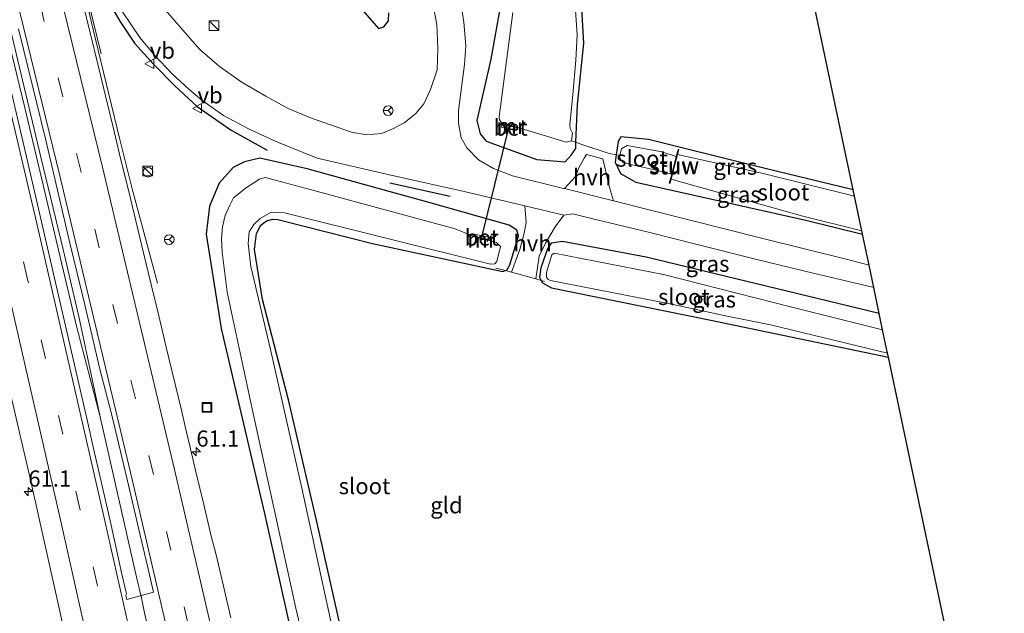
# Model space of a CAD drawing. Units: metres. Extents: x 181138 to 186552, y 562499 to 568750.
# Drawn here: x 184751 to 184903, y 565312 to 565404 of the extents above; entities that cross this region are included whole.
import ezdxf
from ezdxf.enums import TextEntityAlignment as Align

# ---------------------------------------------------------------- set-up
doc = ezdxf.new("R2010")
doc.units = ezdxf.units.M
doc.linetypes.add('IE-TERREINAFSCHEIDING', pattern=[10, 8, -2])
doc.linetypes.add('VW-3-9_STREEP', pattern=[12, 3, -9])
doc.layers.get('0').update_dxf_attribs({"lineweight": 25})
for name, color, linetype, lineweight in [('B-ME-AM-KILOMETR-S-B1', 7, 'Continuous', 18), ('B-ME-BV-GELEIDECONSTRUCTIE-ANTIVERBLINDINGSSCHERM-L-B1', 213, 'BV-ANTIVERBLINDINGSSCHERM', 18), ('B-ME-BV-GELEIDECONSTRUCTIE-GELEIDERAIL-L-B1', 213, 'BV-GELEIDERAIL', 18), ('B-ME-IE-GRASLAND-GV-B6', 93, 'Continuous', 18), ('B-ME-IE-GRONDWERKLIJN-GROND_INGERICHT-GV-B6', 253, 'Continuous', 18), ('B-ME-IE-INRICHTINGSELEMENT-S-B1', 253, 'Continuous', 18), ('B-ME-IE-TERREINAFSCHEIDING-DOORGANG-L-B1', 8, 'IE-TERREINAFSCHEIDING-KUNSTMATIG-OPEN', 18), ('B-ME-IE-TERREINAFSCHEIDING-RASTERHEKWERK-L-B1', 8, 'IE-TERREINAFSCHEIDING', 18), ('B-ME-KW-STUW-GV-B6', 173, 'Continuous', 18), ('B-ME-KW-STUW-L-B1', 173, 'Continuous', 18), ('B-ME-MW-MUUR-GV-B6', 8, 'IE-TERREINAFSCHEIDING-KUNSTMATIG', 18), ('B-ME-OG-WATER-GV-B6', 153, 'Continuous', 18), ('B-ME-VH-VERH_SOORT-BETON-OVERIG-GV-B6', 8, 'IE-TERREINAFSCHEIDING-NATUURLIJK-HOUTWAL', 18), ('B-ME-VH-VERH_SOORT-BITUMEN-GV-B6', 8, 'IE-TERREINAFSCHEIDING-NATUURLIJK-HOUTWAL', 18), ('B-ME-VH-VERH_SOORT-HALF_VERHARDING-GV-B6', 8, 'IE-TERREINAFSCHEIDING-NATUURLIJK-HOUTWAL', 18), ('B-ME-VW-MARKERING-39STREEP-015-L-B1', 255, 'VW-3-9_STREEP', 18), ('B-ME-VW-MARKERING-STREEP-015-L-B1', 7, 'Continuous', 18), ('B-ME-VW-MEUBILAIR_WEGMEUBILAIR-RONA-S-B1', 8, 'Continuous', 18), ('B-ME-VW-MEUBILAIR_WEGMEUBILAIR-VERKEERSBORD-S-B1', 8, 'Continuous', 18)]:
    doc.layers.add(name, color=color, linetype=linetype, lineweight=lineweight)
for name, color, linetype in [('B-ME-GW-INSTEEKWATERGANG-L-B1', 10, 'Continuous'), ('B-ME-IE-TERREINAFSCHEIDING-SCHRIKHEK-L-B1', 10, 'Continuous'), ('B-ME-KG-KADASTRAAL-OPNAMEDTMGRENS-L-B1', 10, 'Continuous'), ('B-ME-KW-DUIKER-L-B1', 10, 'Continuous')]:
    doc.layers.add(name, color=color, linetype=linetype)
doc.styles.add('NLCS-ISO', font='NLCS-ISO.TTF')
doc.linetypes.add('BV-ANTIVERBLINDINGSSCHERM', pattern='A,2,-1,[22,NLCS.SHX,S=1,R=0,X=0,Y=0],-1', length=4)
doc.linetypes.add('BV-GELEIDERAIL', pattern='A,10,-3,[108,NLCS.SHX,S=1,R=0,X=0,Y=0],-3', length=16)
doc.linetypes.add('IE-TERREINAFSCHEIDING-KUNSTMATIG', pattern='A,4,[82,NLCS.SHX,S=0.75,R=90,X=0,Y=0],4,-2', length=10)
doc.linetypes.add('IE-TERREINAFSCHEIDING-KUNSTMATIG-OPEN', pattern='A,7,-1.5,[67,NLCS.SHX,S=0.75,R=0,X=0,Y=0],-1.5', length=10)
doc.linetypes.add('IE-TERREINAFSCHEIDING-NATUURLIJK-HOUTWAL', pattern='A,7,-1.5,[67,NLCS.SHX,S=0.75,R=45,X=0,Y=0],-1.5,7,-1.5,[70,NLCS.SHX,S=0.75,R=0,X=0,Y=0],-1.5', length=20)

# ---------------------------------------------------------------- blocks, each defined once
blk = doc.blocks.new('hecto')
for p, q in [((0, 0.625), (-0.625, 0)), ((0, -0.625), (0, 0.625)), ((-0.625, 0), (0.625, 0)), ((0.625, 0), (0, -0.625))]:
    blk.add_line(p, q)
blk = doc.blocks.new('kast')
blk.add_line((-0.75, -0.75), (0.75, 0.75))
blk.add_lwpolyline([(-0.75, 0.75), (0.75, 0.75), (0.75, -0.75), (-0.75, -0.75)], close=True)
blk = doc.blocks.new('dtb')
blk.add_circle((0, 0), 0.75)
blk = doc.blocks.new('put')
for p, q in [((0.75, 0.75), (-0.75, 0.75)), ((-0.75, 0.75), (-0.75, -0.75)), ((0.75, -0.75), (0.75, 0.75)), ((-0.75, -0.75), (0.75, -0.75))]:
    blk.add_line(p, q)
blk.add_lwpolyline([(-0.625, 0.625), (0.625, 0.625), (0.625, -0.625), (-0.625, -0.625)], close=True)
blk = doc.blocks.new('verkeersbord')
for p, q in [((0, 0.75), (-0.75, -0.625)), ((0.75, -0.625), (0, 0.75)), ((-0.75, -0.625), (0.75, -0.625))]:
    blk.add_line(p, q)
blk = doc.blocks.new('wegwijzer')
for q in [(-0.53, -0.53), (0, 0.75), (0.53, -0.53)]:
    blk.add_line((0, 0), q)
blk.add_circle((0, 0), 0.75)

msp = doc.modelspace()

# ---------------------------------------------------------------- linework, layer by layer
at = {"layer": 'B-ME-BV-GELEIDECONSTRUCTIE-ANTIVERBLINDINGSSCHERM-L-B1'}
msp.add_polyline3d([(184763.894, 565398.772, -0.007), (184759.582, 565416.31, -0.006), (184754.819, 565435.737, -0.111), (184750.193, 565454.49, -0.223), (184745.598, 565472.589, -0.386), (184740.547, 565492.619, -0.566), (184735.845, 565510.671, -0.818), (184730.966, 565529.358, -1.054), (184725.737, 565549.338, -1.379), (184720.564, 565568.653, -1.753), (184715.308, 565588.574, -2.13), (184713.5833, 565594.8393, -2.2644)], dxfattribs=at)
at = {"layer": 'B-ME-BV-GELEIDECONSTRUCTIE-GELEIDERAIL-L-B1'}
for points in [[(184772.595, 565363.362, -0.044), (184770.476, 565371.243, 0.291), (184768.7, 565377.713, 0.591), (184766.765, 565385.549, 0.792), (184762.934, 565401.288, 0.759), (184757.725, 565423.108, 0.642), (184752.777, 565442.584, 0.573), (184748.345, 565460.666, 0.495), (184743.447, 565479.98, 0.327), (184737.172, 565504.605, -0.02), (184732.095, 565523.887, -0.215), (184721.203, 565565.176, -0.962), (184714.987, 565588.333, -1.385), (184713.248, 565594.725, -1.511)], [(184763.7347, 565342.7099, 1.048), (184760.089, 565356.694, 0.999), (184757.62, 565367.158, 1.032), (184754.58, 565380.061, 0.981), (184752.063, 565390.465, 0.984), (184749.236, 565402.133, 1.002), (184746.146, 565415.109, 0.918), (184743.964, 565424.085, 0.912), (184741.747, 565433.187, 0.87), (184739.455, 565442.25, 0.837), (184736.93, 565452.594, 0.771), (184733.67, 565465.538, 0.675), (184730.438, 565478.442, 0.54), (184726.83, 565492.693, 0.405), (184722.207, 565510.704, 0.189), (184718.566, 565525.013, -0.056), (184714.201, 565541.767, -0.29), (184709.536, 565559.771, -0.641), (184705.389, 565575.301, -0.932), (184701.196, 565590.919, -1.277)], [(184701.826, 565591.108, -1.314), (184707.11, 565571.507, -0.857), (184710.852, 565557.466, -0.587), (184714.862, 565541.891, -0.317), (184719.22, 565525.104, -0.068), (184723.513, 565508.37, 0.201), (184727.803, 565491.526, 0.381), (184732.72, 565472.151, 0.6), (184736.592, 565456.625, 0.726), (184740.479, 565441.054, 0.822), (184744.621, 565424.261, 0.861), (184748.071, 565410.009, 0.96), (184751.461, 565395.788, 0.993), (184754.573, 565382.819, 0.999), (184758.011, 565368.541, 1.014), (184760.428, 565358.212, 1.02), (184763.7347, 565342.7099, 1.048), (184769.3471, 565317.9073, 1.0475), (184770.0871, 565314.7073, 1.065), (184770.5871, 565312.4273, 1.1084), (184771.8371, 565306.7773, 1.1045)]]:
    msp.add_polyline3d(points, dxfattribs=at)
at = {"layer": 'B-ME-GW-INSTEEKWATERGANG-L-B1'}
for points in [[(184798.3, 565412.369, -0.38), (184806.71, 565402.694, -0.392), (184807.543, 565402.956, -0.386), (184808.261, 565403.892, -0.389), (184808.275, 565405.109, -0.374)], [(184825.536, 565406.327, -0.716), (184824.071, 565397.97, -0.413), (184821.863, 565388.47, -0.416), (184822.411, 565386.431, -0.446), (184823.321, 565385.287, -0.449), (184831.139, 565382.472, -0.416), (184835.524, 565382.12, -0.476), (184836.457, 565383.131, -0.599), (184837.152, 565384.172, -0.755), (184837.19, 565385.121, -0.797), (184837.427, 565390.979, -1.085), (184838.396, 565400.446, -1.19), (184838.035, 565406.698, -1.229)], [(184879.998, 565377.766, -1.268), (184864.511, 565381.518, -1.238), (184848.389, 565385.563, -1.247), (184844.13, 565385.945, -1.121), (184843.722, 565385.251, -1.064), (184843.405, 565383.183, -1.196), (184843.23, 565382.04, -0.77), (184844.06, 565380.291, -0.668), (184846.421, 565378.969, -0.578), (184872.7, 565373.103, -0.698), (184881.434, 565370.949, -0.734)], [(184801.93, 565305.375, -1.346), (184797.246, 565326.278, -1.331), (184792.781, 565345.328, -1.457), (184788.79, 565360.838, -1.391), (184787.56, 565368.559, -1.385), (184787.872, 565371.05, -1.334), (184788.53, 565372.327, -1.352), (184789.41, 565372.978, -1.34), (184790.382, 565373.255, -1.34), (184791.143, 565373.166, -1.34), (184805.767, 565369.464, -1.286), (184825.917, 565365.172, -1.301), (184826.295, 565365.294, -1.31), (184826.52, 565365.366, -1.262), (184826.958, 565366.18, -1.19), (184828.332, 565370.664, -0.767), (184828.078, 565371.526, -0.728), (184826.886, 565372.307, -0.722), (184814.685, 565375.743, -0.728), (184795.661, 565381.04, -0.416), (184788.36, 565382.695, -0.209), (184785.991, 565382.127, -0.248), (184784.279, 565381.228, -0.308), (184782.089, 565378.812, -0.395), (184780.605, 565375.237, -0.626), (184780.11, 565370.908, -0.68), (184782.386, 565356.336, -1.049), (184789.094, 565327.761, -1.076), (184795.126, 565300.835, -1.034)], [(184884.023, 565358.661, -0.71), (184865.092, 565363.244, -0.713), (184848.048, 565367.373, -0.65), (184835.123, 565369.789, -0.71), (184833.377, 565369.551, -0.749), (184832.805, 565368.681, -0.815), (184831.767, 565365.707, -1.004), (184831.58, 565364.262, -1.136), (184831.823, 565363.78, -1.316), (184832.006, 565363.417, -1.31), (184833.418, 565362.648, -1.403), (184858.009, 565357.655, -1.298), (184885.449, 565351.895, -1.487)]]:
    msp.add_polyline3d(points, dxfattribs=at)
at = {"layer": 'B-ME-IE-GRASLAND-GV-B6'}
for points in [[(184689.5365, 565587.7544, -2.1944), (184692.885, 565575.123, -1.913), (184705.079, 565528.468, -1.094), (184707.228, 565519.688, -0.995), (184710.043, 565508.865, -0.81), (184721.256, 565463.972, -0.335), (184723.571, 565454.291, -0.265), (184733.216, 565414.173, 0.022), (184734.2924, 565413.1835, -0.0701), (184740.349, 565386.973, -0.11), (184745.382, 565365.861, -0.026), (184746.471, 565360.708, -0.041), (184748.16, 565353.748, -0.065), (184749.902, 565346.027, 0.017), (184752.965, 565332.937, -0.003), (184757.153, 565314.272, 0.015), (184765.695, 565275.671, -0.025)], [(184808.275, 565405.109, -0.374), (184808.261, 565403.892, -0.389), (184807.543, 565402.956, -0.386), (184806.71, 565402.694, -0.392), (184798.3, 565412.369, -0.38)], [(184798.3, 565412.369, -0.38), (184806.71, 565402.694, -0.392), (184807.543, 565402.956, -0.386), (184808.261, 565403.892, -0.389), (184808.275, 565405.109, -0.374)], [(184842.996, 565376.054, -0.395), (184842.378, 565378.119, -0.419), (184841.318, 565382.582, -0.713), (184838.813, 565383.241, -0.674), (184838.45, 565382.654, -0.596), (184837.572, 565381.067, -0.548), (184837.181, 565379.906, -0.413), (184835.405, 565377.97, -0.287), (184835.28, 565378.002, -0.284), (184827.394, 565379.938, -0.233), (184824.462, 565381.055, -0.206), (184822.13, 565382.433, -0.242), (184820.364, 565384.283, -0.236), (184819.445, 565385.83, -0.245), (184819.059, 565388.059, -0.233), (184819.035, 565390.049, -0.17), (184819.568, 565394.008, -0.044), (184819.998, 565397.143, -0.035), (184820.183, 565400.044, -0.023), (184819.871, 565403.682, -0.047), (184819.101, 565408.737, -0.056)], [(184783.915, 565311.633, 0.025), (184782.781, 565316.502, 0.034), (184781.617, 565321.365, 0.03), (184780.867, 565324.257, 0.032), (184779.715, 565329.122, 0.033), (184778.563, 565333.988, 0.018), (184777.3, 565339.288, 0.008), (184777.11, 565340.092, 0.01), (184776.254, 565343.718, 0.018), (184773.919, 565353.442, 0.001), (184772.76, 565358.306, -0.006), (184771.588, 565363.166, 0.003), (184770.434, 565368.032, -0.025), (184768.071, 565377.748, 0.005), (184766.882, 565382.605, 0.007), (184765.712, 565387.466, 0.017), (184764.519, 565392.323, 0.012), (184763.349, 565397.183, 0.004), (184762.164, 565402.041, -0.013), (184760.989, 565406.901, -0.017)], [(184815.031, 565406.85, -0.107), (184815.716, 565403.336, -0.083), (184815.848, 565399.643, -0.098), (184815.769, 565396.329, -0.098), (184814.747, 565393.26, -0.092), (184813.674, 565391.092, -0.113), (184812.409, 565389.528, -0.143), (184810.673, 565388.127, -0.155), (184809.008, 565387.254, -0.176), (184807.196, 565386.505, -0.203), (184804.872, 565386.264, -0.194), (184802.507, 565386.692, -0.176), (184799.271, 565387.817, -0.173), (184796.195, 565388.899, -0.17), (184792.761, 565390.348, -0.128), (184789.295, 565392.249, -0.089), (184785.473, 565394.443, -0.047), (184782.149, 565396.823, 0.006), (184779.129, 565399.452, 0.063), (184777.543, 565401.236, 0.075), (184773.802, 565405.544, 0.039)], [(184837.19, 565385.121, -0.797), (184836.525, 565385.352, -2.312), (184836.675, 565386.515, -2.312), (184836.295, 565387.251, -2.312), (184836.223, 565387.879, -2.312), (184836.709, 565392.44, -2.312), (184837.188, 565397.83, -2.312), (184837.362, 565401.713, -2.312), (184837.014, 565407.04, -2.312)], [(184767.157, 565405.305, 0.129), (184769.85, 565401.296, 0.165), (184772.095, 565398.587, 0.177), (184774.827, 565395.691, 0.183), (184777.426, 565393.314, 0.216), (184779.439, 565391.659, 0.168), (184782.753, 565389.272, 0.072), (184786.815, 565387.082, 0.015), (184791.016, 565385.171, -0.02), (184797.219, 565382.694, -0.119), (184808.421, 565380.113, -0.206), (184819.927, 565377.5, -0.23), (184829.297, 565375.3, -0.371), (184829.481, 565372.712, -0.476), (184829.199, 565371.063, -0.689), (184828.54, 565368.576, -0.917), (184827.227, 565365.029, -1.103), (184826.295, 565365.294, -1.31), (184826.52, 565365.366, -1.262), (184826.958, 565366.18, -1.19), (184828.332, 565370.664, -0.767), (184828.078, 565371.526, -0.728), (184826.886, 565372.307, -0.722), (184814.685, 565375.743, -0.728), (184795.661, 565381.04, -0.416), (184788.36, 565382.695, -0.209), (184785.991, 565382.127, -0.248), (184784.279, 565381.228, -0.308), (184782.089, 565378.812, -0.395), (184780.605, 565375.237, -0.626), (184780.11, 565370.908, -0.68), (184782.386, 565356.336, -1.049), (184789.094, 565327.761, -1.076), (184795.126, 565300.835, -1.034)], [(184828.063, 565387.448, -2.312), (184835.662, 565385.122, -2.312), (184836.525, 565385.352, -2.312), (184837.19, 565385.121, -0.797), (184837.152, 565384.172, -0.755), (184836.457, 565383.131, -0.599), (184835.524, 565382.12, -0.476), (184831.139, 565382.472, -0.416), (184823.321, 565385.287, -0.449), (184822.411, 565386.431, -0.446), (184821.863, 565388.47, -0.416), (184824.071, 565397.97, -0.413), (184825.536, 565406.327, -0.716)], [(184825.536, 565406.327, -0.716), (184824.071, 565397.97, -0.413), (184821.863, 565388.47, -0.416), (184822.411, 565386.431, -0.446), (184823.321, 565385.287, -0.449), (184831.139, 565382.472, -0.416), (184835.524, 565382.12, -0.476), (184836.457, 565383.131, -0.599), (184837.152, 565384.172, -0.755), (184837.19, 565385.121, -0.797), (184838.088, 565384.771, -0.665), (184842.333, 565383.404, -0.749), (184843.405, 565383.183, -1.196), (184843.23, 565382.04, -0.77), (184844.06, 565380.291, -0.668), (184846.421, 565378.969, -0.578), (184872.7, 565373.103, -0.698), (184881.434, 565370.949, -0.734), (184882.447, 565366.143, -0.41), (184878.899, 565367.045, -0.425), (184866.036, 565370.239, -0.395), (184842.996, 565376.054, -0.395)], [(184838.035, 565406.698, -1.229), (184838.396, 565400.446, -1.19), (184837.427, 565390.979, -1.085), (184837.19, 565385.121, -0.797)], [(184827.459, 565405.172, -2.312), (184825.333, 565389.059, -2.312), (184825.368, 565388.614, -2.312), (184825.811, 565387.997, -2.312), (184825.778, 565387.905, -1.604), (184825.681, 565387.48, -1.622), (184827.955, 565386.91, -1.619), (184828.043, 565387.353, -1.628), (184828.063, 565387.448, -2.312)], [(184751.105, 565402.634, 0.204), (184755.319, 565385.453, 0.213), (184759.087, 565369.34, 0.227), (184760.144, 565364.878, 0.208), (184761.33, 565360.021, 0.21), (184762.48, 565355.155, 0.21), (184763.64, 565350.291, 0.205), (184765.4767, 565343.1407, 0.2503), (184767.9363, 565332.8231, 0.2806), (184769.6933, 565325.2985, 0.2728), (184771.0381, 565319.5913, 0.2667), (184771.9353, 565315.5787, 0.3033), (184767.8399, 565314.4437, 0.3123), (184767.6773, 565315.1155, 0.2876), (184767.7941, 565315.3177, 0.2826), (184767.0907, 565318.3955, 0.3067), (184765.3943, 565325.9287, 0.3071), (184763.5533, 565334.0523, 0.2745), (184762.6771, 565337.7791, 0.2761), (184761.7001, 565342.2067, 0.2574), (184757.926, 565358.764, 0.313), (184752.518, 565382.228, 0.318), (184749.5369, 565395.0495, 0.2527)], [(184880.203, 565376.794, -1.691), (184865.884, 565380.332, -1.691), (184852.856, 565383.241, -1.691), (184853.054, 565383.996, -1.34), (184852.954, 565384.023, -1.34), (184852.678, 565382.953, -2.171), (184850.466, 565383.632, -2.171), (184845.116, 565384.621, -2.171), (184844.201, 565384.113, -2.171), (184843.956, 565383.126, -2.171), (184843.405, 565383.183, -1.196), (184843.722, 565385.251, -1.064), (184844.13, 565385.945, -1.121), (184848.389, 565385.563, -1.247), (184864.511, 565381.518, -1.238), (184879.998, 565377.766, -1.268), (184880.203, 565376.794, -1.691)], [(184795.126, 565300.835, -1.034), (184789.094, 565327.761, -1.076), (184782.386, 565356.336, -1.049), (184780.11, 565370.908, -0.68), (184780.605, 565375.237, -0.626), (184782.089, 565378.812, -0.395), (184784.279, 565381.228, -0.308), (184785.991, 565382.127, -0.248), (184788.36, 565382.695, -0.209), (184795.661, 565381.04, -0.416), (184814.685, 565375.743, -0.728), (184826.886, 565372.307, -0.722), (184828.078, 565371.526, -0.728), (184828.332, 565370.664, -0.767), (184826.958, 565366.18, -1.19), (184826.52, 565365.366, -1.262), (184826.295, 565365.294, -1.31), (184825.917, 565365.172, -1.301), (184805.767, 565369.464, -1.286), (184791.143, 565373.166, -1.34), (184790.382, 565373.255, -1.34), (184789.41, 565372.978, -1.34), (184788.53, 565372.327, -1.352), (184787.872, 565371.05, -1.334), (184787.56, 565368.559, -1.385), (184788.79, 565360.838, -1.391), (184792.781, 565345.328, -1.457), (184797.246, 565326.278, -1.331), (184801.93, 565305.375, -1.346)], [(184843.956, 565383.126, -2.171), (184843.978, 565382.769, -2.171), (184844.173, 565382.336, -2.171), (184844.425, 565382.076, -2.171), (184845.871, 565381.639, -2.171), (184849.128, 565380.912, -2.171), (184851.97, 565380.199, -2.171), (184851.609, 565378.832, -1.118), (184851.716, 565378.801, -1.118), (184851.872, 565379.412, -1.691), (184872.231, 565373.72, -1.691), (184881.327, 565371.456, -1.691), (184881.434, 565370.949, -0.734), (184872.7, 565373.103, -0.698), (184846.421, 565378.969, -0.578), (184844.06, 565380.291, -0.668), (184843.23, 565382.04, -0.77), (184843.405, 565383.183, -1.196), (184843.956, 565383.126, -2.171)], [(184823.836, 565370.461, -1.736), (184821.735, 565370.879, -1.736), (184821.705, 565370.553, -1.784), (184821.923, 565370.447, -1.685), (184821.911, 565370.374, -2.312), (184818.55, 565371.762, -2.312), (184796.133, 565377.805, -2.312), (184789.221, 565379.666, -2.312), (184788.303, 565379.425, -2.312), (184786.335, 565378.162, -2.312), (184784.325, 565376.518, -2.312), (184783.72, 565375.385, -2.312), (184783.035, 565373.819, -2.312), (184782.624, 565372.045, -2.312), (184782.475, 565370.246, -2.312), (184782.564, 565368.151, -2.312), (184783.333, 565361.945, -2.312), (184787.17, 565343.917, -2.312), (184793.919, 565313.137, -2.312), (184799.869, 565287.988, -2.312)], [(184799.504, 565310.405, -2.312), (184794.842, 565331.677, -2.312), (184790.016, 565353.104, -2.312), (184786.994, 565365.909, -2.312), (184786.584, 565369.501, -2.312), (184786.741, 565371.261, -2.312), (184787.429, 565372.439, -2.312), (184788.439, 565373.365, -2.312), (184790.102, 565374.317, -2.312), (184792.207, 565374.214, -2.312), (184823.999, 565366.31, -2.312), (184824.684, 565366.34, -2.312), (184824.958, 565366.722, -2.312), (184825.563, 565369.003, -2.312), (184824.923, 565369.629, -2.312), (184823.56, 565369.975, -2.312), (184823.574, 565370.05, -1.685), (184823.789, 565370.013, -1.736), (184823.836, 565370.461, -1.736)], [(184883.174, 565362.692, -0.425), (184884.023, 565358.661, -0.71), (184865.092, 565363.244, -0.713), (184848.048, 565367.373, -0.65), (184835.123, 565369.789, -0.71), (184833.377, 565369.551, -0.749), (184832.805, 565368.681, -0.815), (184831.767, 565365.707, -1.004), (184831.58, 565364.262, -1.136), (184831.823, 565363.78, -1.316), (184830.991, 565364.021, -1.103), (184831.514, 565367.537, -0.854), (184832.489, 565369.524, -0.776), (184833.977, 565372.079, -0.521), (184835.319, 565373.886, -0.317), (184836.701, 565374.051, -0.311), (184840.021, 565373.266, -0.308), (184848.379, 565371.217, -0.359), (184856.126, 565369.253, -0.413), (184864.938, 565367.082, -0.413), (184872.508, 565365.219, -0.416), (184883.174, 565362.692, -0.425)], [(184884.551, 565356.155, -1.79), (184870.511, 565359.62, -1.79), (184850.715, 565364.715, -1.79), (184833.804, 565367.974, -1.79), (184833.462, 565367.716, -1.79), (184832.628, 565365.068, -1.79), (184832.629, 565364.298, -1.79), (184832.877, 565363.926, -1.79), (184833.24, 565363.752, -1.79), (184851.933, 565360.13, -1.79), (184860.553, 565358.261, -1.79), (184867.238, 565356.914, -1.79), (184885.319, 565352.514, -1.79), (184885.449, 565351.895, -1.487), (184858.009, 565357.655, -1.298), (184833.418, 565362.648, -1.403), (184832.006, 565363.417, -1.31), (184831.823, 565363.78, -1.316), (184831.58, 565364.262, -1.136), (184831.767, 565365.707, -1.004), (184832.805, 565368.681, -0.815), (184833.377, 565369.551, -0.749), (184835.123, 565369.789, -0.71), (184848.048, 565367.373, -0.65), (184865.092, 565363.244, -0.713), (184884.023, 565358.661, -0.71), (184884.551, 565356.155, -1.79)]]:
    msp.add_polyline3d(points, dxfattribs=at)
at = {"layer": 'B-ME-IE-GRONDWERKLIJN-GROND_INGERICHT-GV-B6'}
for points in [[(184826.702, 565630.682, -0.918), (184879.998, 565377.766, -1.268), (184864.511, 565381.518, -1.238), (184848.389, 565385.563, -1.247), (184844.13, 565385.945, -1.121), (184843.722, 565385.251, -1.064), (184843.405, 565383.183, -1.196), (184842.333, 565383.404, -0.749), (184838.088, 565384.771, -0.665), (184837.19, 565385.121, -0.797)], [(184837.19, 565385.121, -0.797), (184837.427, 565390.979, -1.085), (184838.396, 565400.446, -1.19), (184838.035, 565406.698, -1.229)], [(184801.93, 565305.375, -1.346), (184797.246, 565326.278, -1.331), (184792.781, 565345.328, -1.457), (184788.79, 565360.838, -1.391), (184787.56, 565368.559, -1.385), (184787.872, 565371.05, -1.334), (184788.53, 565372.327, -1.352), (184789.41, 565372.978, -1.34), (184790.382, 565373.255, -1.34), (184791.143, 565373.166, -1.34), (184805.767, 565369.464, -1.286), (184825.917, 565365.172, -1.301), (184826.295, 565365.294, -1.31), (184827.227, 565365.029, -1.103), (184830.991, 565364.021, -1.103), (184831.823, 565363.78, -1.316), (184832.006, 565363.417, -1.31), (184833.418, 565362.648, -1.403), (184858.009, 565357.655, -1.298), (184885.449, 565351.895, -1.487), (184903.335, 565267.018, -1.2)]]:
    msp.add_polyline3d(points, dxfattribs=at)
at = {"layer": 'B-ME-IE-TERREINAFSCHEIDING-DOORGANG-L-B1'}
for p, q in [((184838.088, 565384.771, -0.665), (184842.333, 565383.404, -0.749)), ((184830.991, 565364.021, -1.103), (184827.227, 565365.029, -1.103))]:
    msp.add_line(p, q, dxfattribs=at)
at = {"layer": 'B-ME-IE-TERREINAFSCHEIDING-RASTERHEKWERK-L-B1'}
for p, q in [((184836.525, 565385.352, -2.312), (184837.19, 565385.121, -0.797)), ((184837.19, 565385.121, -0.797), (184838.088, 565384.771, -0.665)), ((184843.405, 565383.183, -1.196), (184842.333, 565383.404, -0.749)), ((184843.956, 565383.126, -2.171), (184843.405, 565383.183, -1.196)), ((184824.811, 565365.674, -1.457), (184826.295, 565365.294, -1.31)), ((184826.295, 565365.294, -1.31), (184827.227, 565365.029, -1.103)), ((184830.991, 565364.021, -1.103), (184831.823, 565363.78, -1.316)), ((184831.823, 565363.78, -1.316), (184832.354, 565363.623, -1.418))]:
    msp.add_line(p, q, dxfattribs=at)
at = {"layer": 'B-ME-IE-TERREINAFSCHEIDING-SCHRIKHEK-L-B1'}
msp.add_line((184817.787, 565376.721, -0.227), (184808.453, 565378.818, -0.227), dxfattribs=at)
msp.add_polyline3d([(184760.666, 565416.603, 0.147), (184762.577, 565411.77, 0.147), (184764.472, 565407.796, 0.147), (184766.738, 565403.842, 0.192), (184769.035, 565400.463, 0.195), (184771.942, 565397.201, 0.195), (184775.25, 565393.839, 0.237), (184778.71, 565390.679, 0.237), (184783.957, 565386.983, 0.237), (184789.501, 565383.929, 0.108)], dxfattribs=at)
at = {"layer": 'B-ME-KG-KADASTRAAL-OPNAMEDTMGRENS-L-B1'}
msp.add_polyline3d([(184818.903, 565239.54, -1.228), (184903.335, 565267.018, -1.2), (184885.449, 565351.895, -1.487), (184885.319, 565352.514, -1.79), (184884.551, 565356.155, -1.79), (184884.023, 565358.661, -0.71), (184883.174, 565362.692, -0.425), (184882.447, 565366.143, -0.41), (184881.434, 565370.949, -0.734), (184881.327, 565371.456, -1.691), (184880.203, 565376.794, -1.691), (184879.998, 565377.766, -1.268), (184826.702, 565630.682, -0.918)], dxfattribs=at)
at = {"layer": 'B-ME-KW-DUIKER-L-B1'}
msp.add_line((184822.474, 565369.615, -2.003), (184826.991, 565387.964, -2.093), dxfattribs=at)
at = {"layer": 'B-ME-KW-STUW-GV-B6'}
msp.add_polyline3d([(184852.678, 565382.953, -2.171), (184852.954, 565384.023, -1.34), (184853.054, 565383.996, -1.34), (184852.856, 565383.241, -1.691), (184851.872, 565379.412, -1.691), (184851.716, 565378.801, -1.118), (184851.609, 565378.832, -1.118), (184851.97, 565380.199, -2.171), (184852.678, 565382.953, -2.171)], dxfattribs=at)
at = {"layer": 'B-ME-KW-STUW-L-B1'}
msp.add_line((184851.678, 565378.872, -1.184), (184852.983, 565383.93, -1.412), dxfattribs=at)
at = {"layer": 'B-ME-MW-MUUR-GV-B6'}
for points in [[(184828.063, 565387.448, -2.312), (184828.043, 565387.353, -1.628), (184825.778, 565387.905, -1.604), (184825.811, 565387.997, -2.312), (184828.063, 565387.448, -2.312)], [(184821.911, 565370.374, -2.312), (184821.923, 565370.447, -1.685), (184823.574, 565370.05, -1.685), (184823.56, 565369.975, -2.312), (184823.526, 565369.791, -2.312), (184823.471, 565369.803, -2.312), (184823.484, 565369.882, -2.312), (184823.509, 565370.016, -2.312), (184821.981, 565370.392, -2.312), (184821.946, 565370.189, -2.312), (184821.928, 565370.08, -2.312), (184821.864, 565370.1, -2.312), (184821.911, 565370.374, -2.312)]]:
    msp.add_polyline3d(points, dxfattribs=at)
at = {"layer": 'B-ME-OG-WATER-GV-B6'}
for points in [[(184837.014, 565407.04, -2.312), (184837.362, 565401.713, -2.312), (184837.188, 565397.83, -2.312), (184836.709, 565392.44, -2.312), (184836.223, 565387.879, -2.312), (184836.295, 565387.251, -2.312), (184836.675, 565386.515, -2.312), (184836.525, 565385.352, -2.312), (184835.662, 565385.122, -2.312), (184828.063, 565387.448, -2.312)], [(184828.063, 565387.448, -2.312), (184825.811, 565387.997, -2.312), (184825.368, 565388.614, -2.312), (184825.333, 565389.059, -2.312), (184827.459, 565405.172, -2.312)], [(184852.678, 565382.953, -2.171), (184851.97, 565380.199, -2.171), (184849.128, 565380.912, -2.171), (184845.871, 565381.639, -2.171), (184844.425, 565382.076, -2.171), (184844.173, 565382.336, -2.171), (184843.978, 565382.769, -2.171), (184843.956, 565383.126, -2.171), (184844.201, 565384.113, -2.171), (184845.116, 565384.621, -2.171), (184850.466, 565383.632, -2.171), (184852.678, 565382.953, -2.171)], [(184880.203, 565376.794, -1.691), (184881.327, 565371.456, -1.691), (184872.231, 565373.72, -1.691), (184851.872, 565379.412, -1.691), (184852.856, 565383.241, -1.691), (184865.884, 565380.332, -1.691), (184880.203, 565376.794, -1.691)], [(184799.869, 565287.988, -2.312), (184793.919, 565313.137, -2.312), (184787.17, 565343.917, -2.312), (184783.333, 565361.945, -2.312), (184782.564, 565368.151, -2.312), (184782.475, 565370.246, -2.312), (184782.624, 565372.045, -2.312), (184783.035, 565373.819, -2.312), (184783.72, 565375.385, -2.312), (184784.325, 565376.518, -2.312), (184786.335, 565378.162, -2.312), (184788.303, 565379.425, -2.312), (184789.221, 565379.666, -2.312), (184796.133, 565377.805, -2.312), (184818.55, 565371.762, -2.312), (184821.911, 565370.374, -2.312)], [(184821.911, 565370.374, -2.312), (184821.864, 565370.1, -2.312), (184821.928, 565370.08, -2.312), (184821.946, 565370.189, -2.312), (184821.981, 565370.392, -2.312), (184823.509, 565370.016, -2.312), (184823.484, 565369.882, -2.312), (184823.471, 565369.803, -2.312), (184823.526, 565369.791, -2.312), (184823.56, 565369.975, -2.312), (184824.923, 565369.629, -2.312), (184825.563, 565369.003, -2.312), (184824.958, 565366.722, -2.312), (184824.684, 565366.34, -2.312), (184823.999, 565366.31, -2.312), (184792.207, 565374.214, -2.312), (184790.102, 565374.317, -2.312), (184788.439, 565373.365, -2.312), (184787.429, 565372.439, -2.312), (184786.741, 565371.261, -2.312), (184786.584, 565369.501, -2.312), (184786.994, 565365.909, -2.312), (184790.016, 565353.104, -2.312), (184794.842, 565331.677, -2.312), (184799.504, 565310.405, -2.312)], [(184884.551, 565356.155, -1.79), (184885.319, 565352.514, -1.79), (184867.238, 565356.914, -1.79), (184860.553, 565358.261, -1.79), (184851.933, 565360.13, -1.79), (184833.24, 565363.752, -1.79), (184832.877, 565363.926, -1.79), (184832.629, 565364.298, -1.79), (184832.628, 565365.068, -1.79), (184833.462, 565367.716, -1.79), (184833.804, 565367.974, -1.79), (184850.715, 565364.715, -1.79), (184870.511, 565359.62, -1.79), (184884.551, 565356.155, -1.79)]]:
    msp.add_polyline3d(points, dxfattribs=at)
at = {"layer": 'B-ME-VH-VERH_SOORT-BETON-OVERIG-GV-B6'}
for points in [[(184828.043, 565387.353, -1.628), (184827.955, 565386.91, -1.619), (184825.681, 565387.48, -1.622), (184825.778, 565387.905, -1.604), (184828.043, 565387.353, -1.628)], [(184821.923, 565370.447, -1.685), (184821.705, 565370.553, -1.784), (184821.735, 565370.879, -1.736), (184823.836, 565370.461, -1.736), (184823.789, 565370.013, -1.736), (184823.574, 565370.05, -1.685), (184821.923, 565370.447, -1.685)]]:
    msp.add_polyline3d(points, dxfattribs=at)
at = {"layer": 'B-ME-VH-VERH_SOORT-BITUMEN-GV-B6'}
for points in [[(184765.695, 565275.671, -0.025), (184757.153, 565314.272, 0.015), (184752.965, 565332.937, -0.003), (184749.902, 565346.027, 0.017), (184748.16, 565353.748, -0.065), (184746.471, 565360.708, -0.041), (184745.382, 565365.861, -0.026), (184740.349, 565386.973, -0.11), (184734.2924, 565413.1835, -0.0701), (184724.267, 565454.542, -0.324), (184715.868, 565488.732, -0.637), (184708.388, 565518.285, -0.987), (184700.808, 565547.498, -1.472), (184690.0727, 565588.0826, -2.2758)], [(184819.101, 565408.737, -0.056), (184819.871, 565403.682, -0.047), (184820.183, 565400.044, -0.023), (184819.998, 565397.143, -0.035), (184819.568, 565394.008, -0.044), (184819.035, 565390.049, -0.17), (184819.059, 565388.059, -0.233), (184819.445, 565385.83, -0.245), (184820.364, 565384.283, -0.236), (184822.13, 565382.433, -0.242), (184824.462, 565381.055, -0.206), (184827.394, 565379.938, -0.233), (184835.28, 565378.002, -0.284), (184835.405, 565377.97, -0.287), (184842.996, 565376.054, -0.395), (184866.036, 565370.239, -0.395), (184878.899, 565367.045, -0.425), (184882.447, 565366.143, -0.41), (184883.174, 565362.692, -0.425)], [(184760.989, 565406.901, -0.017), (184762.164, 565402.041, -0.013), (184763.349, 565397.183, 0.004), (184764.519, 565392.323, 0.012), (184765.712, 565387.466, 0.017), (184766.882, 565382.605, 0.007), (184768.071, 565377.748, 0.005), (184770.434, 565368.032, -0.025), (184771.588, 565363.166, 0.003), (184772.76, 565358.306, -0.006), (184773.919, 565353.442, 0.001), (184776.254, 565343.718, 0.018), (184777.11, 565340.092, 0.01), (184777.3, 565339.288, 0.008), (184778.563, 565333.988, 0.018), (184779.715, 565329.122, 0.033), (184780.867, 565324.257, 0.032), (184781.617, 565321.365, 0.03), (184782.781, 565316.502, 0.034), (184783.915, 565311.633, 0.025)], [(184773.802, 565405.544, 0.039), (184777.543, 565401.236, 0.075), (184779.129, 565399.452, 0.063), (184782.149, 565396.823, 0.006), (184785.473, 565394.443, -0.047), (184789.295, 565392.249, -0.089), (184792.761, 565390.348, -0.128), (184796.195, 565388.899, -0.17), (184799.271, 565387.817, -0.173), (184802.507, 565386.692, -0.176), (184804.872, 565386.264, -0.194), (184807.196, 565386.505, -0.203), (184809.008, 565387.254, -0.176), (184810.673, 565388.127, -0.155), (184812.409, 565389.528, -0.143), (184813.674, 565391.092, -0.113), (184814.747, 565393.26, -0.092), (184815.769, 565396.329, -0.098), (184815.848, 565399.643, -0.098), (184815.716, 565403.336, -0.083), (184815.031, 565406.85, -0.107)], [(184883.174, 565362.692, -0.425), (184872.508, 565365.219, -0.416), (184864.938, 565367.082, -0.413), (184856.126, 565369.253, -0.413), (184848.379, 565371.217, -0.359), (184840.021, 565373.266, -0.308), (184836.701, 565374.051, -0.311), (184835.319, 565373.886, -0.317), (184829.297, 565375.3, -0.371), (184819.927, 565377.5, -0.23), (184808.421, 565380.113, -0.206), (184797.219, 565382.694, -0.119), (184791.016, 565385.171, -0.02), (184786.815, 565387.082, 0.015), (184782.753, 565389.272, 0.072), (184779.439, 565391.659, 0.168), (184777.426, 565393.314, 0.216), (184774.827, 565395.691, 0.183), (184772.095, 565398.587, 0.177), (184769.85, 565401.296, 0.165), (184767.157, 565405.305, 0.129)], [(184749.5369, 565395.0495, 0.2527), (184752.518, 565382.228, 0.318), (184757.926, 565358.764, 0.313), (184761.7001, 565342.2067, 0.2574), (184762.6771, 565337.7791, 0.2761), (184763.5533, 565334.0523, 0.2745), (184765.3943, 565325.9287, 0.3071), (184767.0907, 565318.3955, 0.3067), (184767.7941, 565315.3177, 0.2826), (184767.6773, 565315.1155, 0.2876), (184767.8399, 565314.4437, 0.3123), (184771.9353, 565315.5787, 0.3033), (184771.0381, 565319.5913, 0.2667), (184769.6933, 565325.2985, 0.2728), (184767.9363, 565332.8231, 0.2806), (184765.4767, 565343.1407, 0.2503), (184763.64, 565350.291, 0.205), (184762.48, 565355.155, 0.21), (184761.33, 565360.021, 0.21), (184760.144, 565364.878, 0.208), (184759.087, 565369.34, 0.227), (184755.319, 565385.453, 0.213), (184751.105, 565402.634, 0.204)]]:
    msp.add_polyline3d(points, dxfattribs=at)
at = {"layer": 'B-ME-VH-VERH_SOORT-HALF_VERHARDING-GV-B6'}
for points in [[(184842.996, 565376.054, -0.395), (184835.405, 565377.97, -0.287), (184837.181, 565379.906, -0.413), (184837.572, 565381.067, -0.548), (184838.45, 565382.654, -0.596), (184838.813, 565383.241, -0.674), (184841.318, 565382.582, -0.713), (184842.378, 565378.119, -0.419), (184842.996, 565376.054, -0.395)], [(184827.227, 565365.029, -1.103), (184828.54, 565368.576, -0.917), (184829.199, 565371.063, -0.689), (184829.481, 565372.712, -0.476), (184829.297, 565375.3, -0.371), (184835.319, 565373.886, -0.317), (184833.977, 565372.079, -0.521), (184832.489, 565369.524, -0.776), (184831.514, 565367.537, -0.854), (184830.991, 565364.021, -1.103), (184827.227, 565365.029, -1.103)]]:
    msp.add_polyline3d(points, dxfattribs=at)
at = {"layer": 'B-ME-VW-MARKERING-39STREEP-015-L-B1'}
for points in [[(184795.2077, 565231.8286, 0.2287), (184793.3101, 565240.1608, 0.2289), (184782.776, 565287.0031, 0.2317), (184771.9438, 565333.7877, 0.2263), (184760.8004, 565380.4991, 0.1826), (184749.388, 565427.1341, 0.0745), (184737.7869, 565473.734, -0.2423), (184725.8588, 565520.2525, -0.7986), (184713.6061, 565566.686, -1.5764), (184706.5469, 565592.7437, -2.1375)], [(184783.0102, 565227.8588, 0.2377), (184773.731, 565269.657, 0.235), (184763.308, 565316.594, 0.252), (184752.558, 565363.714, 0.191), (184744.363, 565398.906, 0.172), (184733.153, 565445.664, -0.026), (184721.562, 565492.618, -0.474), (184709.631, 565539.424, -1.119), (184700.41, 565574.38, -1.75), (184695.7965, 565591.5868, -2.1516)]]:
    msp.add_polyline3d(points, dxfattribs=at)
at = {"layer": 'B-ME-VW-MARKERING-STREEP-015-L-B1'}
for points in [[(184786.2201, 565228.9033, 0.3243), (184782.145, 565246.903, 0.316), (184772.759, 565289.552, 0.344), (184764.445, 565326.647, 0.332), (184753.93, 565372.555, 0.291), (184743.864, 565415.45, 0.237), (184733.08, 565460.029, -0.03), (184722.252, 565503.587, -0.483), (184710.628, 565548.783, -1.18), (184700.507, 565586.8, -1.921), (184698.7386, 565593.388, -2.0827)], [(184798.4064, 565232.8696, 0.1375), (184796.579, 565240.8936, 0.1367), (184786.0422, 565287.7479, 0.1422), (184775.2049, 565334.5542, 0.1455), (184764.0564, 565381.2873, 0.1052), (184752.6413, 565427.9331, 0.0571), (184741.0348, 565474.5546, -0.3178), (184729.1009, 565521.0959, -0.8773), (184716.8424, 565567.5517, -1.6541), (184709.761, 565593.691, -2.223)], [(184792.009, 565230.7875, 0.3202), (184790.0413, 565239.4279, 0.3216), (184779.5098, 565286.2583, 0.3214), (184768.6827, 565333.0212, 0.3073), (184757.5444, 565379.7109, 0.2611), (184746.1347, 565426.3351, 0.1476), (184734.539, 565472.9133, -0.1668), (184722.6167, 565519.409, -0.7184), (184710.3699, 565565.8203, -1.4987), (184703.3328, 565591.7964, -2.0506)], [(184692.8271, 565589.7689, -2.2053), (184697.577, 565571.998, -1.795), (184706.714, 565537.426, -1.174), (184716.069, 565500.802, -0.66), (184727.398, 565455.111, -0.183), (184738.648, 565408.553, 0.069), (184746.73, 565374.041, 0.097), (184757.69, 565326.314, 0.16), (184768.076, 565279.721, 0.167), (184778.376, 565233.262, 0.164), (184779.8368, 565226.8261, 0.1635)]]:
    msp.add_polyline3d(points, dxfattribs=at)

# ---------------------------------------------------------------- block references
at = {"layer": 'B-ME-AM-KILOMETR-S-B1', "rotation": 90}
for p in [(184778.569, 565337.308, 0.07), (184752.625, 565331.131, 0.034)]:
    msp.add_blockref('hecto', p, dxfattribs=at)
at = {"layer": 'B-ME-IE-INRICHTINGSELEMENT-S-B1', "rotation": 90}
for name, p in [('kast', (184781.299, 565403.154, 0.021)), ('kast', (184771.056, 565380.665, -0.101)), ('dtb', (184771.115, 565380.509, 1.276)), ('put', (184780.197, 565344.144, -0.311))]:
    msp.add_blockref(name, p, dxfattribs=at)
at = {"layer": 'B-ME-VW-MEUBILAIR_WEGMEUBILAIR-RONA-S-B1', "rotation": 90}
for p in [(184808.192, 565390.022, -0.344), (184774.38, 565370.096, 4.35)]:
    msp.add_blockref('wegwijzer', p, dxfattribs=at)
at = {"layer": 'B-ME-VW-MEUBILAIR_WEGMEUBILAIR-VERKEERSBORD-S-B1', "rotation": 90}
for p in [(184771.384, 565397.259, 0.252), (184778.754, 565390.365, 0.252)]:
    msp.add_blockref('verkeersbord', p, dxfattribs=at)

# ---------------------------------------------------------------- texts
at = {"layer": 'B-ME-AM-KILOMETR-S-B1', "ltscale": 0.2, "style": 'NLCS-ISO'}
for p in [(184778.569, 565337.308, 0.07), (184752.625, 565331.131, 0.034)]:
    msp.add_text('61.1', height=2.5, dxfattribs=at).set_placement(p, align=Align.BOTTOM_LEFT)
at = {"layer": 'B-ME-IE-GRASLAND-GV-B6', "ltscale": 0.2, "style": 'NLCS-ISO'}
for p in [(184861.804, 565381.3695), (184862.332, 565377.066), (184857.507, 565366.356), (184858.5145, 565360.842)]:
    msp.add_text('gras', height=2.5, dxfattribs=at).set_placement(p, align=Align.MIDDLE_CENTER)
at = {"layer": 'B-ME-IE-GRONDWERKLIJN-GROND_INGERICHT-GV-B6', "ltscale": 0.2, "style": 'NLCS-ISO'}
msp.add_text('gld', height=2.5, dxfattribs=at).set_placement((184817.198, 565329.0322), align=Align.MIDDLE_CENTER)
at = {"layer": 'B-ME-KW-STUW-GV-B6', "ltscale": 0.2, "style": 'NLCS-ISO'}
msp.add_text('stuw', height=2.5, dxfattribs=at).set_placement((184852.3763, 565381.6011), align=Align.MIDDLE_CENTER)
at = {"layer": 'B-ME-KW-STUW-L-B1', "ltscale": 0.2, "style": 'NLCS-ISO'}
msp.add_text('stuw', height=2.5, dxfattribs=at).set_placement((184852.3305, 565381.401), align=Align.MIDDLE_CENTER)
at = {"layer": 'B-ME-MW-MUUR-GV-B6', "ltscale": 0.2, "style": 'NLCS-ISO'}
for p in [(184827.1516, 565387.6302), (184822.6606, 565370.1133)]:
    msp.add_text('mr', height=2.5, dxfattribs=at).set_placement(p, align=Align.MIDDLE_CENTER)
at = {"layer": 'B-ME-OG-WATER-GV-B6', "ltscale": 0.2, "style": 'NLCS-ISO'}
for p in [(184847.3867, 565382.6108), (184869.2251, 565377.3927), (184853.8579, 565361.2284), (184804.5438, 565331.9919)]:
    msp.add_text('sloot', height=2.5, dxfattribs=at).set_placement(p, align=Align.MIDDLE_CENTER)
at = {"layer": 'B-ME-VH-VERH_SOORT-BETON-OVERIG-GV-B6', "ltscale": 0.2, "style": 'NLCS-ISO'}
for p in [(184827.1, 565387.4002), (184822.6407, 565370.4071)]:
    msp.add_text('bet', height=2.5, dxfattribs=at).set_placement(p, align=Align.MIDDLE_CENTER)
at = {"layer": 'B-ME-VH-VERH_SOORT-HALF_VERHARDING-GV-B6', "ltscale": 0.2, "style": 'NLCS-ISO'}
for p in [(184839.6788, 565379.7386), (184830.4783, 565369.5233)]:
    msp.add_text('hvh', height=2.5, dxfattribs=at).set_placement(p, align=Align.MIDDLE_CENTER)
at = {"layer": 'B-ME-VW-MEUBILAIR_WEGMEUBILAIR-VERKEERSBORD-S-B1', "ltscale": 0.2, "style": 'NLCS-ISO'}
for p in [(184771.384, 565397.259, 0.252), (184778.754, 565390.365, 0.252)]:
    msp.add_text('vb', height=2.5, dxfattribs=at).set_placement(p, align=Align.BOTTOM_LEFT)

doc.saveas('drawing.dxf')
